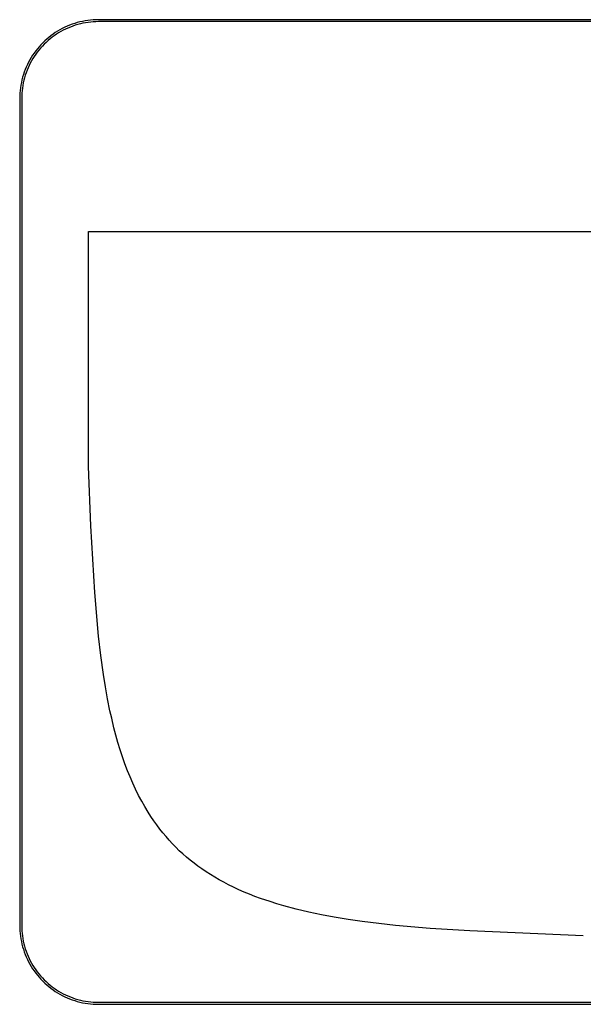
# Model space of a CAD drawing. Units: millimetres. Extents: x -915 to 993, y -683 to 298.
# Drawn here: x 193 to 479, y -683 to -184 of the extents above; entities that cross this region are included whole.
import ezdxf

# ---------------------------------------------------------------- set-up
doc = ezdxf.new("R2010")
doc.units = ezdxf.units.MM
doc.header["$MEASUREMENT"] = 0
doc.layers.add('Default', color=7, linetype='Continuous', true_color=0x000000)

msp = doc.modelspace()

# ---------------------------------------------------------------- linework, layer by layer
at = {"layer": 'Default', "color": 7, "true_color": 0xffffff}
for p, q in [((223.82, -184.72), (222.5, -185.07)), ((225.16, -184.42), (223.82, -184.72)), ((226.5, -184.16), (225.16, -184.42)), ((227.85, -183.96), (226.5, -184.16)), ((229.2, -183.79), (227.85, -183.96)), ((229.31, -184.79), (227.98, -184.95)), ((230.57, -183.68), (229.2, -183.79)), ((230.63, -184.67), (229.31, -184.79)), ((231.93, -183.61), (230.57, -183.68)), ((231.96, -184.61), (230.63, -184.67)), ((233.3, -183.58), (231.93, -183.61)), ((233.3, -184.58), (231.96, -184.61)), ((953, -183.58), (233.3, -183.58)), ((953, -184.58), (233.3, -184.58)), ((212.51, -189.41), (211.36, -190.14)), ((213.69, -188.72), (212.51, -189.41)), ((214.18, -189.59), (213.03, -190.26)), ((214.89, -188.07), (213.69, -188.72)), ((215.35, -188.95), (214.18, -189.59)), ((216.12, -187.46), (214.89, -188.07)), ((216.55, -188.36), (215.35, -188.95)), ((217.36, -186.89), (216.12, -187.46)), ((217.76, -187.81), (216.55, -188.36)), ((218.62, -186.37), (217.36, -186.89)), ((218.99, -187.3), (217.76, -187.81)), ((219.9, -185.89), (218.62, -186.37)), ((220.23, -186.83), (218.99, -187.3)), ((221.19, -185.46), (219.9, -185.89)), ((221.5, -186.41), (220.23, -186.83)), ((222.5, -185.07), (221.19, -185.46)), ((222.77, -186.03), (221.5, -186.41)), ((224.06, -185.69), (222.77, -186.03)), ((225.36, -185.4), (224.06, -185.69)), ((226.67, -185.15), (225.36, -185.4)), ((227.98, -184.95), (226.67, -185.15)), ((205.99, -194.35), (205.01, -195.3)), ((207.01, -193.43), (205.99, -194.35)), ((207.66, -194.19), (206.68, -195.08)), ((208.05, -192.55), (207.01, -193.43)), ((208.68, -193.33), (207.66, -194.19)), ((209.13, -191.71), (208.05, -192.55)), ((209.73, -192.51), (208.68, -193.33)), ((210.23, -190.9), (209.13, -191.71)), ((210.8, -191.72), (209.73, -192.51)), ((211.36, -190.14), (210.23, -190.9)), ((211.91, -190.97), (210.8, -191.72)), ((213.03, -190.26), (211.91, -190.97)), ((201.42, -199.41), (200.62, -200.52)), ((202.27, -198.34), (201.42, -199.41)), ((203.04, -198.97), (202.22, -200.02)), ((203.15, -197.29), (202.27, -198.34)), ((203.9, -197.95), (203.04, -198.97)), ((204.06, -196.28), (203.15, -197.29)), ((204.79, -196.96), (203.9, -197.95)), ((205.01, -195.3), (204.06, -196.28)), ((205.72, -196.01), (204.79, -196.96)), ((206.68, -195.08), (205.72, -196.01)), ((198.43, -203.98), (197.78, -205.18)), ((199.12, -202.8), (198.43, -203.98)), ((199.3, -204.47), (198.67, -205.64)), ((199.85, -201.64), (199.12, -202.8)), ((199.97, -203.32), (199.3, -204.47)), ((200.62, -200.52), (199.85, -201.64)), ((200.68, -202.19), (199.97, -203.32)), ((201.43, -201.09), (200.68, -202.19)), ((202.22, -200.02), (201.43, -201.09)), ((196.08, -208.91), (195.6, -210.19)), ((196.61, -207.65), (196.08, -208.91)), ((197.01, -209.28), (196.55, -210.52)), ((197.17, -206.4), (196.61, -207.65)), ((197.52, -208.04), (197.01, -209.28)), ((197.78, -205.18), (197.17, -206.4)), ((198.08, -206.83), (197.52, -208.04)), ((198.67, -205.64), (198.08, -206.83)), ((194.43, -214.11), (194.13, -215.44)), ((194.78, -212.79), (194.43, -214.11)), ((195.17, -211.48), (194.78, -212.79)), ((195.4, -214.35), (195.11, -215.65)), ((195.6, -210.19), (195.17, -211.48)), ((195.74, -213.06), (195.4, -214.35)), ((196.12, -211.78), (195.74, -213.06)), ((196.55, -210.52), (196.12, -211.78)), ((193.5, -219.49), (193.39, -220.85)), ((193.67, -218.14), (193.5, -219.49)), ((193.88, -216.79), (193.67, -218.14)), ((194.13, -215.44), (193.88, -216.79)), ((194.5, -219.59), (194.39, -220.92)), ((194.66, -218.27), (194.5, -219.59)), ((194.86, -216.96), (194.66, -218.27)), ((195.11, -215.65), (194.86, -216.96)), ((193.32, -222.22), (193.3, -223.58)), ((193.3, -223.58), (193.3, -643.28)), ((193.39, -220.85), (193.32, -222.22)), ((194.32, -222.25), (194.3, -223.58)), ((194.3, -223.58), (194.3, -643.28)), ((194.39, -220.92), (194.32, -222.25)), ((228.15, -410.07), (228.15, -291.08)), ((228.15, -291.08), (958.14, -291.08)), ((228.15, -291.33), (228.15, -291.32)), ((228.15, -410.32), (228.15, -291.33)), ((228.15, -410.32), (228.15, -410.07)), ((229.31, -440.39), (228.15, -410.32)), ((231.38, -474.34), (229.31, -440.39)), ((233.31, -496.5), (231.38, -474.34)), ((234.44, -506.25), (233.31, -496.5)), ((235.79, -515.97), (234.44, -506.25)), ((236.79, -522.1), (235.79, -515.97)), ((237.89, -528.22), (236.79, -522.1)), ((239.11, -534.31), (237.89, -528.22)), ((239.96, -538.14), (239.11, -534.31)), ((241.1, -542.92), (239.96, -538.14)), ((242.08, -546.71), (241.1, -542.92)), ((243.14, -550.49), (242.08, -546.71)), ((244.23, -554.09), (243.14, -550.49)), ((245.4, -557.67), (244.23, -554.09)), ((246.65, -561.22), (245.4, -557.67)), ((247.99, -564.73), (246.65, -561.22)), ((249.29, -567.91), (247.99, -564.73)), ((250.66, -571.06), (249.29, -567.91)), ((252.12, -574.17), (250.66, -571.06)), ((253.65, -577.24), (252.12, -574.17)), ((255.19, -580.13), (253.65, -577.24)), ((256.81, -582.97), (255.19, -580.13)), ((258.5, -585.77), (256.81, -582.97)), ((259.91, -587.98), (258.5, -585.77)), ((261.37, -590.15), (259.91, -587.98)), ((262.88, -592.28), (261.37, -590.15)), ((264.45, -594.38), (262.88, -592.28)), ((265.97, -596.31), (264.45, -594.38)), ((267.53, -598.19), (265.97, -596.31)), ((269.15, -600.04), (267.53, -598.19)), ((270.81, -601.85), (269.15, -600.04)), ((272.52, -603.6), (270.81, -601.85)), ((274.28, -605.32), (272.52, -603.6)), ((276.08, -606.98), (274.28, -605.32)), ((277.93, -608.59), (276.08, -606.98)), ((279.82, -610.16), (277.93, -608.59)), ((281.75, -611.67), (279.82, -610.16)), ((283.71, -613.14), (281.75, -611.67)), ((285.71, -614.57), (283.71, -613.14)), ((287.88, -616.03), (285.71, -614.57)), ((290.08, -617.44), (287.88, -616.03)), ((292.31, -618.8), (290.08, -617.44)), ((294.58, -620.11), (292.31, -618.8)), ((296.88, -621.37), (294.58, -620.11)), ((299.2, -622.58), (296.88, -621.37)), ((301.84, -623.88), (299.2, -622.58)), ((304.51, -625.12), (301.84, -623.88)), ((307.21, -626.3), (304.51, -625.12)), ((309.93, -627.42), (307.21, -626.3)), ((312.67, -628.49), (309.93, -627.42)), ((315.43, -629.5), (312.67, -628.49)), ((320.39, -631.19), (315.43, -629.5)), ((323.82, -632.27), (320.39, -631.19)), ((327.27, -633.29), (323.82, -632.27)), ((333.59, -634.99), (327.27, -633.29)), ((339.95, -636.52), (333.59, -634.99)), ((346.35, -637.88), (339.95, -636.52)), ((352.78, -639.09), (346.35, -637.88)), ((359.87, -640.27), (352.78, -639.09)), ((193.3, -643.28), (193.32, -644.65)), ((194.3, -643.28), (194.32, -644.61)), ((367, -641.3), (359.87, -640.27)), ((383.89, -643.27), (367, -641.3)), ((401.49, -644.79), (383.89, -643.27)), ((193.32, -644.65), (193.39, -646.01)), ((193.39, -646.01), (193.5, -647.37)), ((193.5, -647.37), (193.67, -648.73)), ((193.67, -648.73), (193.88, -650.08)), ((194.32, -644.61), (194.39, -645.94)), ((194.39, -645.94), (194.5, -647.27)), ((194.5, -647.27), (194.66, -648.59)), ((194.66, -648.59), (194.86, -649.91)), ((421.73, -646.07), (401.49, -644.79)), ((479.24, -648.52), (421.73, -646.07)), ((193.88, -650.08), (194.13, -651.42)), ((194.13, -651.42), (194.43, -652.75)), ((194.43, -652.75), (194.78, -654.07)), ((194.78, -654.07), (195.17, -655.38)), ((194.86, -649.91), (195.11, -651.22)), ((195.11, -651.22), (195.4, -652.52)), ((195.4, -652.52), (195.74, -653.8)), ((195.74, -653.8), (196.12, -655.08)), ((195.17, -655.38), (195.6, -656.68)), ((195.6, -656.68), (196.08, -657.96)), ((196.08, -657.96), (196.61, -659.22)), ((196.12, -655.08), (196.55, -656.34)), ((196.55, -656.34), (197.01, -657.59)), ((196.61, -659.22), (197.17, -660.46)), ((197.01, -657.59), (197.52, -658.82)), ((197.52, -658.82), (198.08, -660.03)), ((197.17, -660.46), (197.78, -661.69)), ((197.78, -661.69), (198.43, -662.89)), ((198.08, -660.03), (198.67, -661.23)), ((198.43, -662.89), (199.12, -664.07)), ((198.67, -661.23), (199.3, -662.4)), ((199.12, -664.07), (199.85, -665.22)), ((199.3, -662.4), (199.97, -663.55)), ((199.97, -663.55), (200.68, -664.67)), ((199.85, -665.22), (200.62, -666.35)), ((200.62, -666.35), (201.42, -667.45)), ((200.68, -664.67), (201.43, -665.77)), ((201.42, -667.45), (202.27, -668.53)), ((201.43, -665.77), (202.22, -666.85)), ((202.22, -666.85), (203.04, -667.89)), ((202.27, -668.53), (203.15, -669.57)), ((203.04, -667.89), (203.9, -668.91)), ((203.15, -669.57), (204.06, -670.58)), ((203.9, -668.91), (204.79, -669.9)), ((204.06, -670.58), (205.01, -671.57)), ((204.79, -669.9), (205.72, -670.86)), ((205.01, -671.57), (205.99, -672.52)), ((205.72, -670.86), (206.68, -671.79)), ((205.99, -672.52), (207.01, -673.43)), ((206.68, -671.79), (207.66, -672.68)), ((207.01, -673.43), (208.05, -674.31)), ((207.66, -672.68), (208.68, -673.54)), ((208.05, -674.31), (209.13, -675.15)), ((208.68, -673.54), (209.73, -674.36)), ((209.73, -674.36), (210.8, -675.14)), ((209.13, -675.15), (210.23, -675.96)), ((210.23, -675.96), (211.36, -676.73)), ((210.8, -675.14), (211.91, -675.89)), ((211.36, -676.73), (212.51, -677.46)), ((211.91, -675.89), (213.03, -676.6)), ((212.51, -677.46), (213.69, -678.15)), ((213.03, -676.6), (214.18, -677.28)), ((213.69, -678.15), (214.89, -678.8)), ((214.18, -677.28), (215.35, -677.91)), ((214.89, -678.8), (216.12, -679.41)), ((215.35, -677.91), (216.55, -678.5)), ((216.12, -679.41), (217.36, -679.97)), ((216.55, -678.5), (217.76, -679.05)), ((217.76, -679.05), (218.99, -679.56)), ((218.99, -679.56), (220.23, -680.03)), ((217.36, -679.97), (218.62, -680.49)), ((218.62, -680.49), (219.9, -680.97)), ((219.9, -680.97), (221.19, -681.41)), ((220.23, -680.03), (221.5, -680.46)), ((221.19, -681.41), (222.5, -681.8)), ((221.5, -680.46), (222.77, -680.84)), ((222.5, -681.8), (223.82, -682.15)), ((222.77, -680.84), (224.06, -681.17)), ((223.82, -682.15), (225.16, -682.45)), ((224.06, -681.17), (225.36, -681.47)), ((225.16, -682.45), (226.5, -682.7)), ((225.36, -681.47), (226.67, -681.72)), ((226.5, -682.7), (227.85, -682.91)), ((226.67, -681.72), (227.98, -681.92)), ((227.85, -682.91), (229.2, -683.07)), ((227.98, -681.92), (229.31, -682.08)), ((229.2, -683.07), (230.57, -683.19)), ((229.31, -682.08), (230.63, -682.19)), ((230.57, -683.19), (231.93, -683.26)), ((230.63, -682.19), (231.96, -682.26)), ((231.93, -683.26), (233.3, -683.28)), ((231.96, -682.26), (233.3, -682.28)), ((233.3, -682.28), (953, -682.28)), ((233.3, -683.28), (953, -683.28))]:
    msp.add_line(p, q, dxfattribs=at)

doc.saveas('drawing.dxf')
